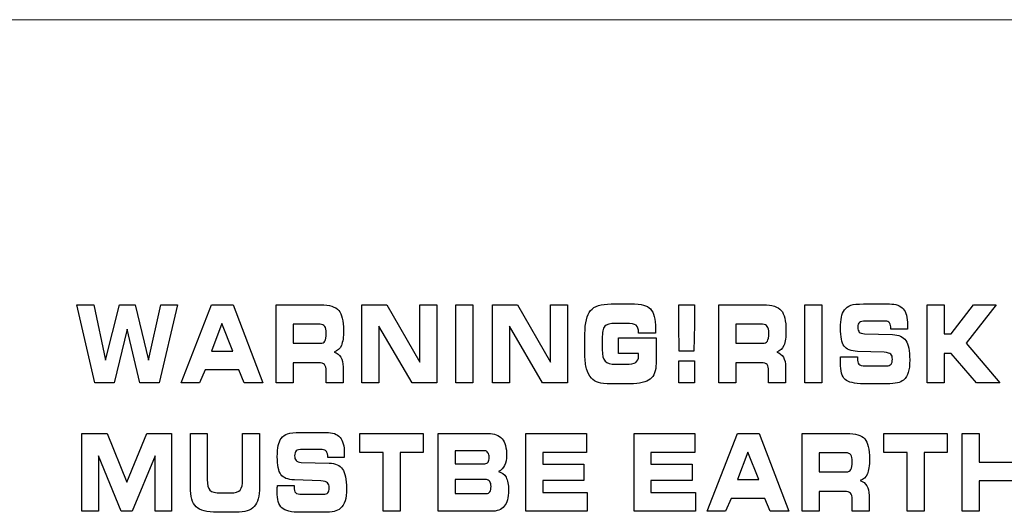
# Model space of a CAD drawing. Units: millimetres. Extents: x -2882 to -1255, y -603 to 544.
# Drawn here: x -2383 to -2369, y -238 to -231 of the extents above; entities that cross this region are included whole.
import ezdxf

# ---------------------------------------------------------------- set-up
doc = ezdxf.new("R2010")
doc.units = ezdxf.units.MM
doc.layers.add('AV sys', color=7, linetype='Continuous', plot=False)

# ---------------------------------------------------------------- blocks, each defined once
blk = doc.blocks.new('sa2004_b')
at = {"layer": 'AV sys', "lineweight": 13}
blk.add_open_spline([(576.239, 372.94), (576.239, 372.94), (333.413, 372.94), (333.413, 372.94)], degree=3, dxfattribs=at)
at = {"layer": 'AV sys'}
for points in [[(499.664, 367.731), (499.664, 367.731), (499.41, 368.85), (499.41, 368.85)], [(499.41, 368.85), (499.41, 368.85), (499.652, 368.85), (499.652, 368.85)], [(499.652, 368.85), (499.652, 368.85), (499.817, 368.054), (499.817, 368.054)], [(499.817, 368.054), (499.817, 368.054), (500.02, 368.85), (500.02, 368.85)], [(500.02, 368.85), (500.02, 368.85), (500.244, 368.85), (500.244, 368.85)], [(500.244, 368.85), (500.244, 368.85), (500.437, 368.054), (500.437, 368.054)], [(500.437, 368.054), (500.437, 368.054), (500.612, 368.85), (500.612, 368.85)], [(500.855, 368.85), (500.855, 368.85), (500.588, 367.731), (500.588, 367.731)], [(500.612, 368.85), (500.612, 368.85), (500.855, 368.85), (500.855, 368.85)], [(500.904, 367.731), (500.904, 367.731), (501.339, 368.85), (501.339, 368.85)], [(501.339, 368.85), (501.339, 368.85), (501.65, 368.85), (501.65, 368.85)], [(501.65, 368.85), (501.65, 368.85), (502.077, 367.731), (502.077, 367.731)], [(502.27, 367.731), (502.27, 367.731), (502.27, 368.85), (502.27, 368.85)], [(502.27, 368.85), (502.27, 368.85), (502.909, 368.85), (502.909, 368.85)], [(502.909, 368.85), (503.036, 368.85), (503.122, 368.823), (503.167, 368.771)], [(503.498, 367.731), (503.498, 367.731), (503.498, 368.85), (503.498, 368.85)], [(503.498, 368.85), (503.498, 368.85), (503.858, 368.85), (503.858, 368.85)], [(503.858, 368.85), (503.858, 368.85), (504.333, 368.03), (504.333, 368.03)], [(504.333, 368.03), (504.333, 368.03), (504.333, 368.85), (504.333, 368.85)], [(504.333, 368.85), (504.333, 368.85), (504.575, 368.85), (504.575, 368.85)], [(504.575, 368.85), (504.575, 368.85), (504.575, 367.731), (504.575, 367.731)], [(504.85, 367.731), (504.85, 367.731), (504.85, 368.85), (504.85, 368.85)], [(504.85, 368.85), (504.85, 368.85), (505.093, 368.85), (505.093, 368.85)], [(505.093, 368.85), (505.093, 368.85), (505.093, 367.731), (505.093, 367.731)], [(505.374, 367.731), (505.374, 367.731), (505.374, 368.85), (505.374, 368.85)], [(505.374, 368.85), (505.374, 368.85), (505.734, 368.85), (505.734, 368.85)], [(505.734, 368.85), (505.734, 368.85), (506.209, 368.03), (506.209, 368.03)], [(506.209, 368.03), (506.209, 368.03), (506.209, 368.85), (506.209, 368.85)], [(506.209, 368.85), (506.209, 368.85), (506.451, 368.85), (506.451, 368.85)], [(506.451, 368.85), (506.451, 368.85), (506.451, 367.731), (506.451, 367.731)], [(506.701, 368.433), (506.701, 368.593), (506.728, 368.705), (506.782, 368.768)], [(506.782, 368.768), (506.836, 368.831), (506.934, 368.863), (507.077, 368.863)], [(507.077, 368.863), (507.077, 368.863), (507.349, 368.863), (507.349, 368.863)], [(507.349, 368.863), (507.436, 368.863), (507.501, 368.858), (507.543, 368.847)], [(507.543, 368.847), (507.585, 368.836), (507.617, 368.817), (507.641, 368.791)], [(507.641, 368.791), (507.666, 368.764), (507.685, 368.728), (507.697, 368.682)], [(508.049, 368.569), (508.049, 368.569), (508.049, 368.85), (508.049, 368.85)], [(508.049, 368.85), (508.049, 368.85), (508.274, 368.85), (508.274, 368.85)], [(508.274, 368.85), (508.274, 368.85), (508.274, 368.569), (508.274, 368.569)], [(508.621, 367.731), (508.621, 367.731), (508.621, 368.85), (508.621, 368.85)], [(508.621, 368.85), (508.621, 368.85), (509.261, 368.85), (509.261, 368.85)], [(509.261, 368.85), (509.387, 368.85), (509.473, 368.823), (509.519, 368.771)], [(509.859, 367.731), (509.859, 367.731), (509.859, 368.85), (509.859, 368.85)], [(509.859, 368.85), (509.859, 368.85), (510.102, 368.85), (510.102, 368.85)], [(510.102, 368.85), (510.102, 368.85), (510.102, 367.731), (510.102, 367.731)], [(510.383, 368.674), (510.392, 368.716), (510.406, 368.75), (510.426, 368.778)], [(510.426, 368.778), (510.449, 368.808), (510.48, 368.831), (510.517, 368.844)], [(510.517, 368.844), (510.554, 368.857), (510.615, 368.863), (510.7, 368.863)], [(510.7, 368.863), (510.7, 368.863), (511.072, 368.863), (511.072, 368.863)], [(511.072, 368.863), (511.163, 368.863), (511.23, 368.839), (511.27, 368.793)], [(511.614, 367.731), (511.614, 367.731), (511.614, 368.85), (511.614, 368.85)], [(511.614, 368.85), (511.614, 368.85), (511.857, 368.85), (511.857, 368.85)], [(511.857, 368.85), (511.857, 368.85), (511.857, 368.434), (511.857, 368.434)], [(511.96, 368.434), (511.96, 368.434), (512.278, 368.85), (512.278, 368.85)], [(512.602, 368.85), (512.602, 368.85), (512.171, 368.298), (512.171, 368.298)], [(512.278, 368.85), (512.278, 368.85), (512.602, 368.85), (512.602, 368.85)], [(510.734, 368.618), (510.687, 368.618), (510.656, 368.611), (510.641, 368.598)], [(511.014, 368.618), (511.014, 368.618), (510.734, 368.618), (510.734, 368.618)], [(511.074, 368.59), (511.061, 368.608), (511.041, 368.618), (511.014, 368.618)], [(511.094, 368.507), (511.094, 368.543), (511.088, 368.571), (511.074, 368.59)], [(500.13, 368.502), (500.13, 368.502), (499.943, 367.731), (499.943, 367.731)], [(500.314, 367.731), (500.314, 367.731), (500.13, 368.502), (500.13, 368.502)], [(501.491, 368.582), (501.491, 368.582), (501.339, 368.186), (501.339, 368.186)], [(501.646, 368.186), (501.646, 368.186), (501.491, 368.582), (501.491, 368.582)], [(502.9, 368.571), (502.9, 368.571), (502.513, 368.571), (502.513, 368.571)], [(502.513, 368.571), (502.513, 368.571), (502.513, 368.298), (502.513, 368.298)], [(502.967, 368.541), (502.954, 368.561), (502.931, 368.571), (502.9, 368.571)], [(504.219, 367.731), (504.219, 367.731), (503.741, 368.545), (503.741, 368.545)], [(503.741, 368.545), (503.741, 368.545), (503.741, 367.731), (503.741, 367.731)], [(506.094, 367.731), (506.094, 367.731), (505.616, 368.545), (505.616, 368.545)], [(505.616, 368.545), (505.616, 368.545), (505.616, 367.731), (505.616, 367.731)], [(506.985, 368.542), (506.962, 368.513), (506.95, 368.454), (506.95, 368.363)], [(507.145, 368.584), (507.061, 368.584), (507.008, 368.569), (506.985, 368.542)], [(507.287, 368.584), (507.287, 368.584), (507.145, 368.584), (507.145, 368.584)], [(507.436, 368.556), (507.414, 368.574), (507.364, 368.584), (507.287, 368.584)], [(507.47, 368.449), (507.47, 368.501), (507.459, 368.536), (507.436, 368.556)], [(507.47, 368.446), (507.47, 368.446), (507.47, 368.449), (507.47, 368.449)], [(507.714, 368.446), (507.714, 368.446), (507.47, 368.446), (507.47, 368.446)], [(507.714, 368.471), (507.714, 368.462), (507.714, 368.454), (507.714, 368.446)], [(508.056, 368.185), (508.056, 368.185), (508.049, 368.569), (508.049, 368.569)], [(508.274, 368.569), (508.274, 368.569), (508.263, 368.185), (508.263, 368.185)], [(509.252, 368.571), (509.252, 368.571), (508.865, 368.571), (508.865, 368.571)], [(508.865, 368.571), (508.865, 368.571), (508.865, 368.298), (508.865, 368.298)], [(509.319, 368.541), (509.305, 368.561), (509.282, 368.571), (509.252, 368.571)], [(510.639, 368.46), (510.652, 368.446), (510.677, 368.437), (510.714, 368.433)], [(511.094, 368.502), (511.094, 368.502), (511.094, 368.507), (511.094, 368.507)], [(511.329, 368.502), (511.329, 368.502), (511.094, 368.502), (511.094, 368.502)], [(511.33, 368.541), (511.33, 368.533), (511.33, 368.52), (511.329, 368.502)], [(502.9, 368.298), (502.933, 368.298), (502.956, 368.308), (502.968, 368.329)], [(506.701, 368.128), (506.701, 368.128), (506.701, 368.433), (506.701, 368.433)], [(506.95, 368.363), (506.95, 368.363), (506.95, 368.208), (506.95, 368.208)], [(507.182, 368.15), (507.182, 368.15), (507.182, 368.376), (507.182, 368.376)], [(507.182, 368.376), (507.182, 368.376), (507.722, 368.376), (507.722, 368.376)], [(507.722, 368.376), (507.722, 368.376), (507.722, 368.009), (507.722, 368.009)], [(509.252, 368.298), (509.284, 368.298), (509.307, 368.308), (509.32, 368.329)], [(510.714, 368.433), (510.714, 368.433), (511.114, 368.424), (511.114, 368.424)], [(511.114, 368.424), (511.206, 368.42), (511.27, 368.392), (511.307, 368.337)], [(511.857, 368.434), (511.857, 368.434), (511.96, 368.434), (511.96, 368.434)], [(501.339, 368.186), (501.339, 368.186), (501.646, 368.186), (501.646, 368.186)], [(502.513, 368.298), (502.513, 368.298), (502.9, 368.298), (502.9, 368.298)], [(503.205, 368.268), (503.185, 368.22), (503.151, 368.189), (503.103, 368.173)], [(503.103, 368.173), (503.145, 368.159), (503.177, 368.134), (503.198, 368.099)], [(506.95, 368.208), (506.95, 368.127), (506.963, 368.072), (506.99, 368.043)], [(508.263, 368.185), (508.263, 368.185), (508.056, 368.185), (508.056, 368.185)], [(508.865, 368.298), (508.865, 368.298), (509.252, 368.298), (509.252, 368.298)], [(509.557, 368.268), (509.536, 368.22), (509.502, 368.189), (509.455, 368.173)], [(509.455, 368.173), (509.497, 368.159), (509.529, 368.134), (509.549, 368.099)], [(510.615, 368.182), (510.519, 368.186), (510.454, 368.212), (510.42, 368.259)], [(510.997, 368.17), (510.997, 368.17), (510.615, 368.182), (510.615, 368.182)], [(511.092, 368.141), (511.077, 368.155), (511.045, 368.165), (510.997, 368.17)], [(512.171, 368.298), (512.171, 368.298), (512.658, 367.731), (512.658, 367.731)], [(503.198, 368.099), (503.219, 368.063), (503.23, 368.017), (503.23, 367.96)], [(506.723, 367.932), (506.709, 367.983), (506.701, 368.049), (506.701, 368.128)], [(506.99, 368.043), (507.016, 368.012), (507.068, 367.997), (507.146, 367.997)], [(507.468, 368.15), (507.468, 368.15), (507.182, 368.15), (507.182, 368.15)], [(507.287, 367.997), (507.356, 367.997), (507.404, 368.006), (507.431, 368.024)], [(507.468, 368.146), (507.468, 368.147), (507.468, 368.148), (507.468, 368.15)], [(508.049, 367.731), (508.049, 367.731), (508.049, 368.048), (508.049, 368.048)], [(508.049, 368.048), (508.049, 368.048), (508.274, 368.048), (508.274, 368.048)], [(508.274, 368.048), (508.274, 368.048), (508.274, 367.731), (508.274, 367.731)], [(509.549, 368.099), (509.57, 368.063), (509.581, 368.017), (509.581, 367.96)], [(510.369, 368.047), (510.369, 368.062), (510.37, 368.081), (510.371, 368.103)], [(510.371, 368.103), (510.371, 368.103), (510.611, 368.104), (510.611, 368.104)], [(510.611, 368.104), (510.611, 368.104), (510.611, 368.084), (510.611, 368.084)], [(510.611, 368.084), (510.611, 368.042), (510.618, 368.013), (510.633, 367.998)], [(511.96, 368.154), (511.96, 368.154), (511.857, 368.154), (511.857, 368.154)], [(511.857, 368.154), (511.857, 368.154), (511.857, 367.731), (511.857, 367.731)], [(512.32, 367.731), (512.32, 367.731), (511.96, 368.154), (511.96, 368.154)], [(501.248, 367.918), (501.248, 367.918), (501.17, 367.731), (501.17, 367.731)], [(501.733, 367.918), (501.733, 367.918), (501.248, 367.918), (501.248, 367.918)], [(501.81, 367.731), (501.81, 367.731), (501.733, 367.918), (501.733, 367.918)], [(502.876, 368.018), (502.876, 368.018), (502.513, 368.018), (502.513, 368.018)], [(502.513, 368.018), (502.513, 368.018), (502.513, 367.731), (502.513, 367.731)], [(502.964, 367.992), (502.949, 368.009), (502.92, 368.018), (502.876, 368.018)], [(502.986, 367.902), (502.986, 367.946), (502.979, 367.976), (502.964, 367.992)], [(502.986, 367.731), (502.986, 367.731), (502.986, 367.902), (502.986, 367.902)], [(503.23, 367.96), (503.23, 367.96), (503.23, 367.731), (503.23, 367.731)], [(506.793, 367.8), (506.761, 367.836), (506.738, 367.88), (506.723, 367.932)], [(507.146, 367.997), (507.146, 367.997), (507.287, 367.997), (507.287, 367.997)], [(507.722, 368.009), (507.722, 367.904), (507.694, 367.829), (507.638, 367.784)], [(509.228, 368.018), (509.228, 368.018), (508.865, 368.018), (508.865, 368.018)], [(508.865, 368.018), (508.865, 368.018), (508.865, 367.731), (508.865, 367.731)], [(509.315, 367.992), (509.301, 368.009), (509.271, 368.018), (509.228, 368.018)], [(509.337, 367.902), (509.337, 367.946), (509.33, 367.976), (509.315, 367.992)], [(509.337, 367.731), (509.337, 367.731), (509.337, 367.902), (509.337, 367.902)], [(509.581, 367.96), (509.581, 367.96), (509.581, 367.731), (509.581, 367.731)], [(510.633, 367.998), (510.648, 367.983), (510.678, 367.976), (510.725, 367.976)], [(510.725, 367.976), (510.725, 367.976), (511.031, 367.976), (511.031, 367.976)], [(511.031, 367.976), (511.061, 367.976), (511.082, 367.983), (511.095, 367.998)], [(506.894, 367.737), (506.854, 367.749), (506.821, 367.77), (506.793, 367.8)], [(507.638, 367.784), (507.583, 367.74), (507.486, 367.718), (507.349, 367.718)], [(510.702, 367.718), (510.569, 367.718), (510.48, 367.739), (510.435, 367.781)], [(511.273, 367.771), (511.252, 367.752), (511.223, 367.738), (511.186, 367.73)], [(511.343, 367.88), (511.329, 367.838), (511.305, 367.801), (511.273, 367.771)], [(499.943, 367.731), (499.943, 367.731), (499.664, 367.731), (499.664, 367.731)], [(500.588, 367.731), (500.588, 367.731), (500.314, 367.731), (500.314, 367.731)], [(501.17, 367.731), (501.17, 367.731), (500.904, 367.731), (500.904, 367.731)], [(502.077, 367.731), (502.077, 367.731), (501.81, 367.731), (501.81, 367.731)], [(502.513, 367.731), (502.513, 367.731), (502.27, 367.731), (502.27, 367.731)], [(503.23, 367.731), (503.23, 367.731), (502.986, 367.731), (502.986, 367.731)], [(503.741, 367.731), (503.741, 367.731), (503.498, 367.731), (503.498, 367.731)], [(504.575, 367.731), (504.575, 367.731), (504.219, 367.731), (504.219, 367.731)], [(505.093, 367.731), (505.093, 367.731), (504.85, 367.731), (504.85, 367.731)], [(505.616, 367.731), (505.616, 367.731), (505.374, 367.731), (505.374, 367.731)], [(506.451, 367.731), (506.451, 367.731), (506.094, 367.731), (506.094, 367.731)], [(507.078, 367.718), (506.995, 367.718), (506.933, 367.724), (506.894, 367.737)], [(507.349, 367.718), (507.349, 367.718), (507.078, 367.718), (507.078, 367.718)], [(508.274, 367.731), (508.274, 367.731), (508.049, 367.731), (508.049, 367.731)], [(508.865, 367.731), (508.865, 367.731), (508.621, 367.731), (508.621, 367.731)], [(509.581, 367.731), (509.581, 367.731), (509.337, 367.731), (509.337, 367.731)], [(510.102, 367.731), (510.102, 367.731), (509.859, 367.731), (509.859, 367.731)], [(511.026, 367.718), (511.026, 367.718), (510.702, 367.718), (510.702, 367.718)], [(511.186, 367.73), (511.149, 367.722), (511.096, 367.718), (511.026, 367.718)], [(511.857, 367.731), (511.857, 367.731), (511.614, 367.731), (511.614, 367.731)], [(512.658, 367.731), (512.658, 367.731), (512.32, 367.731), (512.32, 367.731)], [(499.482, 365.888), (499.482, 365.888), (499.482, 367.006), (499.482, 367.006)], [(499.482, 367.006), (499.482, 367.006), (499.842, 367.006), (499.842, 367.006)], [(499.842, 367.006), (499.842, 367.006), (500.126, 366.308), (500.126, 366.308)], [(500.126, 366.308), (500.126, 366.308), (500.415, 367.006), (500.415, 367.006)], [(500.415, 367.006), (500.415, 367.006), (500.769, 367.006), (500.769, 367.006)], [(500.769, 367.006), (500.769, 367.006), (500.769, 365.888), (500.769, 365.888)], [(501.038, 367.006), (501.038, 367.006), (501.281, 367.006), (501.281, 367.006)], [(501.038, 366.237), (501.038, 366.237), (501.038, 367.006), (501.038, 367.006)], [(501.281, 367.006), (501.281, 367.006), (501.281, 366.343), (501.281, 366.343)], [(501.787, 366.343), (501.787, 366.343), (501.787, 367.006), (501.787, 367.006)], [(501.787, 367.006), (501.787, 367.006), (502.031, 367.006), (502.031, 367.006)], [(502.031, 367.006), (502.031, 367.006), (502.031, 366.237), (502.031, 366.237)], [(502.299, 366.83), (502.308, 366.872), (502.322, 366.906), (502.342, 366.934)], [(502.342, 366.934), (502.365, 366.965), (502.395, 366.987), (502.433, 367)], [(502.433, 367), (502.47, 367.013), (502.531, 367.02), (502.616, 367.02)], [(502.616, 367.02), (502.616, 367.02), (502.987, 367.02), (502.987, 367.02)], [(502.987, 367.02), (503.079, 367.02), (503.145, 366.996), (503.186, 366.949)], [(503.471, 366.732), (503.471, 366.732), (503.471, 367.006), (503.471, 367.006)], [(503.471, 367.006), (503.471, 367.006), (504.38, 367.006), (504.38, 367.006)], [(504.38, 367.006), (504.38, 367.006), (504.38, 366.732), (504.38, 366.732)], [(504.594, 365.888), (504.594, 365.888), (504.594, 367.006), (504.594, 367.006)], [(504.594, 367.006), (504.594, 367.006), (505.311, 367.006), (505.311, 367.006)], [(505.311, 367.006), (505.4, 367.006), (505.467, 366.98), (505.511, 366.929)], [(505.852, 365.888), (505.852, 365.888), (505.852, 367.006), (505.852, 367.006)], [(505.852, 367.006), (505.852, 367.006), (506.723, 367.006), (506.723, 367.006)], [(506.723, 367.006), (506.723, 367.006), (506.723, 366.733), (506.723, 366.733)], [(507.406, 365.888), (507.406, 365.888), (507.406, 367.006), (507.406, 367.006)], [(507.406, 367.006), (507.406, 367.006), (508.277, 367.006), (508.277, 367.006)], [(508.277, 367.006), (508.277, 367.006), (508.277, 366.733), (508.277, 366.733)], [(508.455, 365.888), (508.455, 365.888), (508.89, 367.006), (508.89, 367.006)], [(508.89, 367.006), (508.89, 367.006), (509.2, 367.006), (509.2, 367.006)], [(509.2, 367.006), (509.2, 367.006), (509.627, 365.888), (509.627, 365.888)], [(509.819, 365.888), (509.819, 365.888), (509.819, 367.006), (509.819, 367.006)], [(509.819, 367.006), (509.819, 367.006), (510.459, 367.006), (510.459, 367.006)], [(510.459, 367.006), (510.586, 367.006), (510.672, 366.98), (510.717, 366.927)], [(510.992, 366.732), (510.992, 366.732), (510.992, 367.006), (510.992, 367.006)], [(510.992, 367.006), (510.992, 367.006), (511.902, 367.006), (511.902, 367.006)], [(511.902, 367.006), (511.902, 367.006), (511.902, 366.732), (511.902, 366.732)], [(512.117, 365.888), (512.117, 365.888), (512.117, 367.006), (512.117, 367.006)], [(512.117, 367.006), (512.117, 367.006), (512.36, 367.006), (512.36, 367.006)], [(512.36, 367.006), (512.36, 367.006), (512.36, 366.595), (512.36, 366.595)], [(502.649, 366.774), (502.603, 366.774), (502.572, 366.768), (502.557, 366.755)], [(502.93, 366.774), (502.93, 366.774), (502.649, 366.774), (502.649, 366.774)], [(502.99, 366.746), (502.977, 366.765), (502.957, 366.774), (502.93, 366.774)], [(505.264, 366.755), (505.264, 366.755), (504.837, 366.755), (504.837, 366.755)], [(504.837, 366.755), (504.837, 366.755), (504.837, 366.571), (504.837, 366.571)], [(505.309, 366.729), (505.298, 366.747), (505.283, 366.755), (505.264, 366.755)], [(500.045, 365.888), (500.045, 365.888), (499.719, 366.685), (499.719, 366.685)], [(499.719, 366.685), (499.719, 366.685), (499.719, 365.888), (499.719, 365.888)], [(500.533, 366.685), (500.533, 366.685), (500.204, 365.888), (500.204, 365.888)], [(500.533, 365.888), (500.533, 365.888), (500.533, 366.685), (500.533, 366.685)], [(502.555, 366.617), (502.568, 366.603), (502.593, 366.593), (502.63, 366.589)], [(503.01, 366.663), (503.01, 366.7), (503.003, 366.728), (502.99, 366.746)], [(503.01, 366.658), (503.01, 366.658), (503.01, 366.663), (503.01, 366.663)], [(503.244, 366.658), (503.244, 366.658), (503.01, 366.658), (503.01, 366.658)], [(503.246, 366.697), (503.246, 366.69), (503.246, 366.676), (503.244, 366.658)], [(503.804, 366.732), (503.804, 366.732), (503.471, 366.732), (503.471, 366.732)], [(503.804, 365.888), (503.804, 365.888), (503.804, 366.732), (503.804, 366.732)], [(504.38, 366.732), (504.38, 366.732), (504.047, 366.732), (504.047, 366.732)], [(504.047, 366.732), (504.047, 366.732), (504.047, 365.888), (504.047, 365.888)], [(506.723, 366.733), (506.723, 366.733), (506.095, 366.733), (506.095, 366.733)], [(506.095, 366.733), (506.095, 366.733), (506.095, 366.564), (506.095, 366.564)], [(508.277, 366.733), (508.277, 366.733), (507.649, 366.733), (507.649, 366.733)], [(507.649, 366.733), (507.649, 366.733), (507.649, 366.564), (507.649, 366.564)], [(509.041, 366.739), (509.041, 366.739), (508.89, 366.343), (508.89, 366.343)], [(509.195, 366.343), (509.195, 366.343), (509.041, 366.739), (509.041, 366.739)], [(510.45, 366.727), (510.45, 366.727), (510.063, 366.727), (510.063, 366.727)], [(510.063, 366.727), (510.063, 366.727), (510.063, 366.454), (510.063, 366.454)], [(510.517, 366.697), (510.503, 366.718), (510.481, 366.727), (510.45, 366.727)], [(511.326, 366.732), (511.326, 366.732), (510.992, 366.732), (510.992, 366.732)], [(511.326, 365.888), (511.326, 365.888), (511.326, 366.732), (511.326, 366.732)], [(511.902, 366.732), (511.902, 366.732), (511.569, 366.732), (511.569, 366.732)], [(511.569, 366.732), (511.569, 366.732), (511.569, 365.888), (511.569, 365.888)], [(502.63, 366.589), (502.63, 366.589), (503.03, 366.58), (503.03, 366.58)], [(503.03, 366.58), (503.121, 366.577), (503.186, 366.548), (503.223, 366.494)], [(504.837, 366.571), (504.837, 366.571), (505.264, 366.571), (505.264, 366.571)], [(505.264, 366.571), (505.285, 366.571), (505.3, 366.579), (505.311, 366.594)], [(505.548, 366.547), (505.529, 366.509), (505.499, 366.479), (505.459, 366.457)], [(506.095, 366.564), (506.095, 366.564), (506.686, 366.564), (506.686, 366.564)], [(506.686, 366.564), (506.686, 366.564), (506.686, 366.329), (506.686, 366.329)], [(507.649, 366.564), (507.649, 366.564), (508.24, 366.564), (508.24, 366.564)], [(508.24, 366.564), (508.24, 366.564), (508.24, 366.329), (508.24, 366.329)], [(510.45, 366.454), (510.483, 366.454), (510.506, 366.465), (510.518, 366.486)], [(512.36, 366.595), (512.36, 366.595), (512.859, 366.595), (512.859, 366.595)], [(501.281, 366.343), (501.281, 366.267), (501.293, 366.217), (501.318, 366.191)], [(501.753, 366.193), (501.776, 366.221), (501.787, 366.271), (501.787, 366.343)], [(502.53, 366.339), (502.434, 366.342), (502.37, 366.368), (502.336, 366.415)], [(502.912, 366.326), (502.912, 366.326), (502.53, 366.339), (502.53, 366.339)], [(503.008, 366.297), (502.993, 366.312), (502.961, 366.321), (502.912, 366.326)], [(505.286, 366.343), (505.286, 366.343), (504.837, 366.343), (504.837, 366.343)], [(504.837, 366.343), (504.837, 366.343), (504.837, 366.142), (504.837, 366.142)], [(505.335, 366.316), (505.323, 366.334), (505.306, 366.343), (505.286, 366.343)], [(505.459, 366.457), (505.509, 366.446), (505.546, 366.419), (505.569, 366.376)], [(506.686, 366.329), (506.686, 366.329), (506.095, 366.329), (506.095, 366.329)], [(506.095, 366.329), (506.095, 366.329), (506.095, 366.158), (506.095, 366.158)], [(508.24, 366.329), (508.24, 366.329), (507.649, 366.329), (507.649, 366.329)], [(507.649, 366.329), (507.649, 366.329), (507.649, 366.158), (507.649, 366.158)], [(508.89, 366.343), (508.89, 366.343), (509.195, 366.343), (509.195, 366.343)], [(510.063, 366.454), (510.063, 366.454), (510.45, 366.454), (510.45, 366.454)], [(510.755, 366.424), (510.735, 366.377), (510.701, 366.345), (510.653, 366.33)], [(510.653, 366.33), (510.695, 366.316), (510.727, 366.291), (510.748, 366.255)], [(501.12, 365.953), (501.066, 366.006), (501.038, 366.101), (501.038, 366.237)], [(501.318, 366.191), (501.342, 366.165), (501.396, 366.152), (501.478, 366.152)], [(501.615, 366.152), (501.684, 366.152), (501.729, 366.166), (501.753, 366.193)], [(502.031, 366.237), (502.031, 366.105), (502.006, 366.012), (501.955, 365.957)], [(502.284, 366.204), (502.285, 366.219), (502.285, 366.238), (502.287, 366.259)], [(502.287, 366.259), (502.287, 366.259), (502.527, 366.26), (502.527, 366.26)], [(502.527, 366.26), (502.527, 366.26), (502.527, 366.24), (502.527, 366.24)], [(502.527, 366.24), (502.527, 366.198), (502.534, 366.17), (502.549, 366.155)], [(510.748, 366.255), (510.769, 366.22), (510.779, 366.174), (510.779, 366.117)], [(512.859, 366.325), (512.859, 366.325), (512.36, 366.325), (512.36, 366.325)], [(512.36, 366.325), (512.36, 366.325), (512.36, 365.888), (512.36, 365.888)], [(501.478, 366.152), (501.478, 366.152), (501.615, 366.152), (501.615, 366.152)], [(502.549, 366.155), (502.563, 366.14), (502.594, 366.133), (502.641, 366.133)], [(502.641, 366.133), (502.641, 366.133), (502.947, 366.133), (502.947, 366.133)], [(502.947, 366.133), (502.976, 366.133), (502.998, 366.14), (503.011, 366.154)], [(504.837, 366.142), (504.837, 366.142), (505.286, 366.142), (505.286, 366.142)], [(505.286, 366.142), (505.308, 366.142), (505.324, 366.151), (505.336, 366.168)], [(506.095, 366.158), (506.095, 366.158), (506.732, 366.158), (506.732, 366.158)], [(506.732, 366.158), (506.732, 366.158), (506.732, 365.888), (506.732, 365.888)], [(507.649, 366.158), (507.649, 366.158), (508.286, 366.158), (508.286, 366.158)], [(508.286, 366.158), (508.286, 366.158), (508.286, 365.888), (508.286, 365.888)], [(508.798, 366.074), (508.798, 366.074), (508.72, 365.888), (508.72, 365.888)], [(509.283, 366.074), (509.283, 366.074), (508.798, 366.074), (508.798, 366.074)], [(509.36, 365.888), (509.36, 365.888), (509.283, 366.074), (509.283, 366.074)], [(510.426, 366.174), (510.426, 366.174), (510.063, 366.174), (510.063, 366.174)], [(510.063, 366.174), (510.063, 366.174), (510.063, 365.888), (510.063, 365.888)], [(510.514, 366.149), (510.499, 366.166), (510.47, 366.174), (510.426, 366.174)], [(510.536, 366.058), (510.536, 366.102), (510.528, 366.133), (510.514, 366.149)], [(510.536, 365.888), (510.536, 365.888), (510.536, 366.058), (510.536, 366.058)], [(510.779, 366.117), (510.779, 366.117), (510.779, 365.888), (510.779, 365.888)], [(501.421, 365.874), (501.275, 365.874), (501.175, 365.901), (501.12, 365.953)], [(501.955, 365.957), (501.905, 365.902), (501.817, 365.874), (501.693, 365.874)], [(502.618, 365.874), (502.485, 365.874), (502.396, 365.895), (502.351, 365.937)], [(503.189, 365.927), (503.168, 365.909), (503.138, 365.895), (503.102, 365.887)], [(503.258, 366.037), (503.244, 365.994), (503.221, 365.958), (503.189, 365.927)], [(505.543, 365.96), (505.503, 365.912), (505.438, 365.888), (505.349, 365.888)], [(499.719, 365.888), (499.719, 365.888), (499.482, 365.888), (499.482, 365.888)], [(500.204, 365.888), (500.204, 365.888), (500.045, 365.888), (500.045, 365.888)], [(500.769, 365.888), (500.769, 365.888), (500.533, 365.888), (500.533, 365.888)], [(501.693, 365.874), (501.693, 365.874), (501.421, 365.874), (501.421, 365.874)], [(502.942, 365.874), (502.942, 365.874), (502.618, 365.874), (502.618, 365.874)], [(503.102, 365.887), (503.065, 365.878), (503.012, 365.874), (502.942, 365.874)], [(504.047, 365.888), (504.047, 365.888), (503.804, 365.888), (503.804, 365.888)], [(505.349, 365.888), (505.349, 365.888), (504.594, 365.888), (504.594, 365.888)], [(506.732, 365.888), (506.732, 365.888), (505.852, 365.888), (505.852, 365.888)], [(508.286, 365.888), (508.286, 365.888), (507.406, 365.888), (507.406, 365.888)], [(508.72, 365.888), (508.72, 365.888), (508.455, 365.888), (508.455, 365.888)], [(509.627, 365.888), (509.627, 365.888), (509.36, 365.888), (509.36, 365.888)], [(510.063, 365.888), (510.063, 365.888), (509.819, 365.888), (509.819, 365.888)], [(510.779, 365.888), (510.779, 365.888), (510.536, 365.888), (510.536, 365.888)], [(511.569, 365.888), (511.569, 365.888), (511.326, 365.888), (511.326, 365.888)], [(512.36, 365.888), (512.36, 365.888), (512.117, 365.888), (512.117, 365.888)]]:
    blk.add_open_spline(points, degree=3, dxfattribs=at)
for points, knots in [([(503.167, 368.771), (503.213, 368.718), (503.236, 368.622), (503.236, 368.483), (503.236, 368.387), (503.226, 368.315), (503.205, 368.268)], [1, 1, 1, 1, 2, 2, 2, 3, 3, 3, 3]), ([(509.519, 368.771), (509.564, 368.718), (509.587, 368.622), (509.587, 368.483), (509.587, 368.387), (509.577, 368.315), (509.557, 368.268)], [1, 1, 1, 1, 2, 2, 2, 3, 3, 3, 3]), ([(511.27, 368.793), (511.311, 368.746), (511.331, 368.669), (511.331, 368.563), (511.331, 368.557), (511.331, 368.549), (511.33, 368.541)], [18, 18, 18, 18, 19, 19, 19, 20, 20, 20, 20]), ([(507.697, 368.682), (507.709, 368.636), (507.714, 368.579), (507.714, 368.509), (507.714, 368.493), (507.714, 368.48), (507.714, 368.471)], [32, 32, 32, 32, 33, 33, 33, 34, 34, 34, 34]), ([(510.42, 368.259), (510.387, 368.306), (510.37, 368.391), (510.37, 368.516), (510.37, 368.58), (510.374, 368.632), (510.383, 368.674)], [11, 11, 11, 11, 12, 12, 12, 13, 13, 13, 13]), ([(510.641, 368.598), (510.626, 368.585), (510.619, 368.562), (510.619, 368.53), (510.619, 368.498), (510.626, 368.474), (510.639, 368.46)], [27, 27, 27, 27, 28, 28, 28, 29, 29, 29, 29]), ([(502.968, 368.329), (502.982, 368.351), (502.988, 368.389), (502.988, 368.445), (502.988, 368.489), (502.981, 368.521), (502.967, 368.541)], [4, 4, 4, 4, 5, 5, 5, 6, 6, 6, 6]), ([(509.32, 368.329), (509.333, 368.351), (509.34, 368.389), (509.34, 368.445), (509.34, 368.489), (509.333, 368.521), (509.319, 368.541)], [4, 4, 4, 4, 5, 5, 5, 6, 6, 6, 6]), ([(511.307, 368.337), (511.344, 368.283), (511.363, 368.191), (511.363, 368.06), (511.363, 367.983), (511.356, 367.923), (511.343, 367.88)], [32, 32, 32, 32, 33, 33, 33, 34, 34, 34, 34]), ([(507.431, 368.024), (507.457, 368.042), (507.471, 368.072), (507.471, 368.116), (507.471, 368.122), (507.47, 368.132), (507.468, 368.146)], [11, 11, 11, 11, 12, 12, 12, 13, 13, 13, 13]), ([(510.435, 367.781), (510.39, 367.823), (510.368, 367.9), (510.368, 368.015), (510.368, 368.021), (510.368, 368.032), (510.369, 368.047)], [39, 39, 39, 39, 40, 40, 40, 41, 41, 41, 41]), ([(511.095, 367.998), (511.108, 368.012), (511.114, 368.035), (511.114, 368.069), (511.114, 368.102), (511.107, 368.126), (511.092, 368.141)], [6, 6, 6, 6, 7, 7, 7, 8, 8, 8, 8]), ([(503.186, 366.949), (503.226, 366.902), (503.247, 366.825), (503.247, 366.72), (503.247, 366.713), (503.246, 366.706), (503.246, 366.697)], [18, 18, 18, 18, 19, 19, 19, 20, 20, 20, 20]), ([(505.511, 366.929), (505.555, 366.877), (505.577, 366.799), (505.577, 366.694), (505.577, 366.634), (505.567, 366.585), (505.548, 366.547)], [4, 4, 4, 4, 5, 5, 5, 6, 6, 6, 6]), ([(510.717, 366.927), (510.763, 366.875), (510.786, 366.779), (510.786, 366.64), (510.786, 366.543), (510.775, 366.471), (510.755, 366.424)], [1, 1, 1, 1, 2, 2, 2, 3, 3, 3, 3]), ([(502.336, 366.415), (502.303, 366.462), (502.285, 366.548), (502.285, 366.672), (502.285, 366.736), (502.29, 366.789), (502.299, 366.83)], [11, 11, 11, 11, 12, 12, 12, 13, 13, 13, 13]), ([(502.557, 366.755), (502.542, 366.741), (502.534, 366.719), (502.534, 366.686), (502.534, 366.654), (502.541, 366.631), (502.555, 366.617)], [27, 27, 27, 27, 28, 28, 28, 29, 29, 29, 29]), ([(505.311, 366.594), (505.322, 366.61), (505.327, 366.633), (505.327, 366.663), (505.327, 366.69), (505.321, 366.713), (505.309, 366.729)], [1, 1, 1, 1, 2, 2, 2, 3, 3, 3, 3]), ([(510.518, 366.486), (510.531, 366.507), (510.538, 366.546), (510.538, 366.601), (510.538, 366.645), (510.531, 366.677), (510.517, 366.697)], [4, 4, 4, 4, 5, 5, 5, 6, 6, 6, 6]), ([(503.223, 366.494), (503.26, 366.44), (503.279, 366.347), (503.279, 366.217), (503.279, 366.139), (503.272, 366.079), (503.258, 366.037)], [32, 32, 32, 32, 33, 33, 33, 34, 34, 34, 34]), ([(505.569, 366.376), (505.593, 366.333), (505.604, 366.271), (505.604, 366.191), (505.604, 366.085), (505.584, 366.008), (505.543, 365.96)], [8, 8, 8, 8, 9, 9, 9, 10, 10, 10, 10]), ([(502.351, 365.937), (502.306, 365.979), (502.283, 366.057), (502.283, 366.171), (502.283, 366.178), (502.284, 366.188), (502.284, 366.204)], [39, 39, 39, 39, 40, 40, 40, 41, 41, 41, 41]), ([(503.011, 366.154), (503.024, 366.168), (503.03, 366.192), (503.03, 366.225), (503.03, 366.259), (503.023, 366.283), (503.008, 366.297)], [6, 6, 6, 6, 7, 7, 7, 8, 8, 8, 8]), ([(505.336, 366.168), (505.347, 366.186), (505.353, 366.211), (505.353, 366.244), (505.353, 366.275), (505.347, 366.298), (505.335, 366.316)], [1, 1, 1, 1, 2, 2, 2, 3, 3, 3, 3])]:
    blk.add_open_spline(points, degree=3, knots=knots, dxfattribs=at)

msp = doc.modelspace()

# ---------------------------------------------------------------- block references
msp.add_blockref('sa2004_b', (-2881.704, -603.475))

doc.saveas('drawing.dxf')
